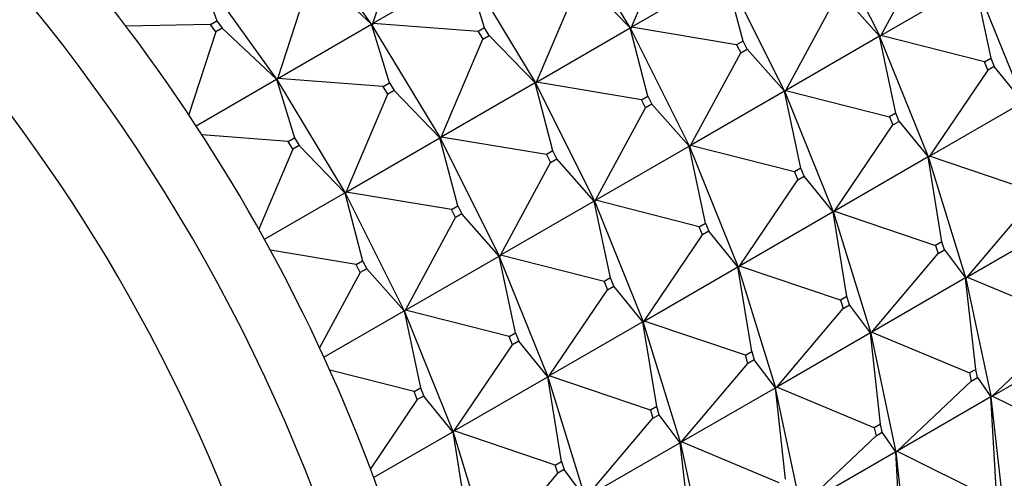
# Model space of a CAD drawing. Units: millimetres. Extents: x 0 to 1478, y 0 to 1758.
# Drawn here: x 215 to 237, y 424 to 434 of the extents above; entities that cross this region are included whole.
import ezdxf
from ezdxf import colors
from ezdxf.entities.mleader import LeaderData, LeaderLine
from ezdxf.math import Vec2, Vec3

# ---------------------------------------------------------------- set-up
doc = ezdxf.new("R2010")
doc.units = ezdxf.units.MM
doc.layers.add('DV5_Défaut', color=7, linetype='Continuous')
doc.layers.add('Défaut', color=7, linetype='Continuous')

# ---------------------------------------------------------------- blocks, each defined once
blk = doc.blocks.new('_DOT')
at = {"color": 0}
blk.add_line((0, 0), (-1, 0), dxfattribs=at)
at = {"color": 0, "const_width": 0.333}
blk.add_lwpolyline([(-0.1665, 0, 1), (0.1665, 0, 1)], format="xyb", close=True, dxfattribs=at)
blk = doc.blocks.new('SE4')
at = {"layer": 'DV5_Défaut', "color": 7, "linetype": 'Continuous'}
for p, q in [((222.883, 434.111), (221.176, 436.487)), ((228.651, 434.03), (227.124, 436.559)), ((232.893, 436.479), (234.211, 433.846)), ((222.894, 434.145), (223.635, 436.412)), ((228.666, 434.064), (229.594, 436.245)), ((235.344, 435.943), (234.228, 433.878)), ((219.035, 435.282), (219.418, 434.206)), ((219.055, 435.263), (220.762, 432.886)), ((220.773, 432.92), (221.514, 435.188)), ((222.865, 434.128), (221.655, 435.269)), ((224.986, 435.353), (222.894, 434.145)), ((225.389, 434.048), (224.986, 435.353)), ((225.003, 435.334), (226.53, 432.806)), ((230.757, 435.271), (228.666, 434.064)), ((231.154, 433.754), (230.757, 435.271)), ((230.771, 435.254), (232.09, 432.621)), ((226.544, 432.839), (227.472, 435.02)), ((228.636, 434.047), (227.614, 435.102)), ((234.228, 433.878), (236.32, 435.085)), ((236.32, 435.085), (236.684, 433.372)), ((236.331, 435.07), (237.416, 432.382)), ((232.107, 432.653), (233.223, 434.718)), ((233.364, 434.8), (234.198, 433.861)), ((219.277, 434.124), (217.388, 434.084)), ((219.277, 434.124), (219.418, 434.206)), ((219.393, 433.963), (219.277, 434.124)), ((219.418, 434.206), (219.534, 434.045)), ((220.773, 432.92), (222.865, 434.128)), ((222.865, 434.128), (222.881, 434.109)), ((222.883, 434.111), (222.865, 434.128)), ((223.268, 432.824), (222.865, 434.128)), ((222.881, 434.109), (222.883, 434.111)), ((222.881, 434.109), (222.882, 434.109)), ((222.885, 434.112), (222.882, 434.109)), ((224.409, 431.581), (222.882, 434.109)), ((222.883, 434.111), (222.894, 434.145)), ((222.885, 434.112), (222.883, 434.111)), ((222.894, 434.145), (222.885, 434.112)), ((225.248, 433.967), (222.894, 434.145)), ((228.651, 434.03), (228.666, 434.064)), ((228.666, 434.064), (228.654, 434.032)), ((231.012, 433.672), (228.666, 434.064)), ((219.393, 433.963), (218.789, 432.114)), ((219.534, 434.045), (219.393, 433.963)), ((220.743, 432.903), (219.534, 434.045)), ((225.389, 434.048), (225.248, 433.967)), ((225.248, 433.967), (225.351, 433.796)), ((225.351, 433.796), (225.492, 433.877)), ((225.492, 433.877), (225.389, 434.048)), ((226.514, 432.822), (225.492, 433.877)), ((226.544, 432.839), (228.636, 434.047)), ((228.636, 434.047), (228.649, 434.029)), ((228.651, 434.03), (228.636, 434.047)), ((229.032, 432.529), (228.636, 434.047)), ((228.649, 434.029), (228.651, 434.03)), ((228.649, 434.029), (228.65, 434.029)), ((228.654, 434.032), (228.65, 434.029)), ((229.968, 431.397), (228.65, 434.029)), ((228.654, 434.032), (228.651, 434.03)), ((234.198, 433.861), (232.107, 432.653)), ((234.198, 433.861), (234.211, 433.846)), ((234.209, 433.845), (234.198, 433.861)), ((234.563, 432.147), (234.198, 433.861)), ((234.211, 433.846), (234.209, 433.845)), ((234.21, 433.845), (235.295, 431.157)), ((234.228, 433.878), (234.211, 433.846)), ((234.211, 433.846), (234.213, 433.847)), ((234.213, 433.847), (234.228, 433.878)), ((236.543, 433.29), (234.228, 433.878)), ((224.423, 431.614), (225.351, 433.796)), ((231.154, 433.754), (231.012, 433.672)), ((231.012, 433.672), (231.102, 433.494)), ((231.243, 433.575), (231.154, 433.754)), ((229.986, 431.428), (231.102, 433.494)), ((231.102, 433.494), (231.243, 433.575)), ((232.077, 432.636), (231.243, 433.575)), ((236.543, 433.29), (236.684, 433.372)), ((236.616, 433.108), (236.543, 433.29)), ((236.758, 433.19), (236.616, 433.108)), ((236.684, 433.372), (236.758, 433.19)), ((237.406, 432.394), (236.758, 433.19)), ((236.616, 433.108), (235.315, 431.187)), ((218.951, 431.868), (220.743, 432.903)), ((220.743, 432.903), (220.76, 432.885)), ((220.762, 432.886), (220.743, 432.903)), ((220.743, 432.903), (221.146, 431.599)), ((220.76, 432.884), (220.764, 432.887)), ((220.76, 432.885), (220.762, 432.886)), ((220.76, 432.884), (220.76, 432.885)), ((220.76, 432.884), (222.287, 430.356)), ((220.762, 432.886), (220.773, 432.92)), ((220.762, 432.886), (220.764, 432.887)), ((220.764, 432.887), (220.773, 432.92)), ((223.126, 432.742), (220.773, 432.92)), ((223.126, 432.742), (223.268, 432.824)), ((223.23, 432.571), (223.126, 432.742)), ((223.268, 432.824), (223.371, 432.653)), ((226.514, 432.822), (224.423, 431.614)), ((226.528, 432.804), (226.514, 432.822)), ((226.911, 431.304), (226.514, 432.822)), ((226.53, 432.806), (226.514, 432.822)), ((226.53, 432.806), (226.528, 432.804)), ((226.529, 432.805), (226.528, 432.804)), ((226.529, 432.805), (226.532, 432.807)), ((226.529, 432.805), (227.847, 430.172)), ((226.53, 432.806), (226.544, 432.839)), ((226.53, 432.806), (226.532, 432.807)), ((226.532, 432.807), (226.544, 432.839)), ((228.891, 432.447), (226.544, 432.839)), ((222.302, 430.389), (223.23, 432.571)), ((223.371, 432.653), (223.23, 432.571)), ((224.393, 431.597), (223.371, 432.653)), ((228.891, 432.447), (229.032, 432.529)), ((229.032, 432.529), (229.122, 432.351)), ((232.077, 432.636), (229.986, 431.428)), ((232.088, 432.62), (232.077, 432.636)), ((232.442, 430.922), (232.077, 432.636)), ((232.09, 432.621), (232.077, 432.636)), ((232.088, 432.621), (233.174, 429.933)), ((232.09, 432.621), (232.088, 432.62)), ((232.09, 432.621), (232.107, 432.653)), ((232.092, 432.623), (232.09, 432.621)), ((232.107, 432.653), (232.092, 432.623)), ((232.107, 432.653), (234.422, 432.065)), ((228.98, 432.269), (228.891, 432.447)), ((229.122, 432.351), (228.98, 432.269)), ((229.956, 431.411), (229.122, 432.351)), ((235.315, 431.187), (237.406, 432.394)), ((227.864, 430.204), (228.98, 432.269)), ((234.563, 432.147), (234.422, 432.065)), ((234.636, 431.965), (234.563, 432.147)), ((233.194, 429.962), (234.495, 431.884)), ((234.422, 432.065), (234.495, 431.884)), ((234.495, 431.884), (234.636, 431.965)), ((234.636, 431.965), (235.285, 431.17)), ((221.005, 431.517), (219.084, 431.663)), ((221.005, 431.517), (221.146, 431.599)), ((221.108, 431.346), (221.005, 431.517)), ((221.25, 431.428), (221.108, 431.346)), ((221.146, 431.599), (221.25, 431.428)), ((222.272, 430.372), (221.25, 431.428)), ((222.302, 430.389), (224.393, 431.597)), ((224.393, 431.597), (224.407, 431.58)), ((224.409, 431.581), (224.393, 431.597)), ((224.79, 430.079), (224.393, 431.597)), ((224.411, 431.582), (224.407, 431.58)), ((224.407, 431.58), (224.409, 431.581)), ((225.726, 428.947), (224.407, 431.58)), ((224.407, 431.58), (224.407, 431.58)), ((224.409, 431.581), (224.423, 431.614)), ((224.411, 431.582), (224.409, 431.581)), ((224.423, 431.614), (224.411, 431.582)), ((226.77, 431.222), (224.423, 431.614)), ((229.968, 431.397), (229.986, 431.428)), ((229.986, 431.428), (229.971, 431.398)), ((232.3, 430.841), (229.986, 431.428)), ((221.108, 431.346), (220.35, 429.563)), ((226.911, 431.304), (226.77, 431.222)), ((226.77, 431.222), (226.859, 431.044)), ((227, 431.126), (226.911, 431.304)), ((227.864, 430.204), (229.956, 431.411)), ((229.956, 431.411), (229.966, 431.395)), ((229.968, 431.397), (229.956, 431.411)), ((230.32, 429.698), (229.956, 431.411)), ((229.966, 431.395), (229.968, 431.397)), ((231.052, 428.708), (229.967, 431.396)), ((229.971, 431.398), (229.968, 431.397)), ((225.743, 428.979), (226.859, 431.044)), ((226.859, 431.044), (227, 431.126)), ((227.834, 430.186), (227, 431.126)), ((235.285, 431.17), (233.194, 429.962)), ((235.285, 431.17), (235.295, 431.157)), ((235.293, 431.156), (235.285, 431.17)), ((235.593, 429.282), (235.285, 431.17)), ((235.293, 431.157), (236.125, 428.464)), ((235.295, 431.157), (235.293, 431.156)), ((235.315, 431.187), (235.295, 431.157)), ((235.295, 431.157), (235.297, 431.159)), ((235.297, 431.159), (235.315, 431.187)), ((237.573, 430.425), (235.315, 431.187)), ((232.442, 430.922), (232.3, 430.841)), ((232.3, 430.841), (232.374, 430.659)), ((232.515, 430.74), (232.442, 430.922)), ((231.072, 428.737), (232.374, 430.659)), ((232.374, 430.659), (232.515, 430.74)), ((233.164, 429.945), (232.515, 430.74)), ((220.476, 429.336), (222.272, 430.372)), ((222.272, 430.372), (222.285, 430.355)), ((222.287, 430.356), (222.272, 430.372)), ((222.272, 430.372), (222.668, 428.855)), ((222.285, 430.355), (222.287, 430.356)), ((222.286, 430.355), (222.285, 430.355)), ((222.286, 430.355), (222.29, 430.357)), ((222.286, 430.355), (223.604, 427.722)), ((222.287, 430.356), (222.302, 430.389)), ((222.287, 430.356), (222.29, 430.357)), ((222.29, 430.357), (222.302, 430.389)), ((224.648, 429.998), (222.302, 430.389)), ((227.834, 430.186), (225.743, 428.979)), ((227.845, 430.171), (227.834, 430.186)), ((228.199, 428.473), (227.834, 430.186)), ((227.847, 430.172), (227.834, 430.186)), ((227.847, 430.172), (227.845, 430.171)), ((227.846, 430.171), (228.931, 427.483)), ((227.847, 430.172), (227.864, 430.204)), ((227.847, 430.172), (227.849, 430.173)), ((227.849, 430.173), (227.864, 430.204)), ((230.179, 429.616), (227.864, 430.204)), ((237.629, 430.243), (236.148, 428.491)), ((224.648, 429.998), (224.79, 430.079)), ((224.738, 429.819), (224.648, 429.998)), ((224.879, 429.901), (224.738, 429.819)), ((224.79, 430.079), (224.879, 429.901)), ((225.713, 428.962), (224.879, 429.901)), ((233.164, 429.945), (231.072, 428.737)), ((233.171, 429.931), (233.164, 429.945)), ((233.471, 428.057), (233.164, 429.945)), ((233.174, 429.933), (233.164, 429.945)), ((233.174, 429.933), (233.171, 429.931)), ((233.172, 429.932), (234.004, 427.239)), ((233.174, 429.933), (233.194, 429.962)), ((233.176, 429.934), (233.174, 429.933)), ((233.194, 429.962), (233.176, 429.934)), ((233.194, 429.962), (235.451, 429.2)), ((223.622, 427.754), (224.738, 429.819)), ((230.179, 429.616), (230.32, 429.698)), ((230.32, 429.698), (230.394, 429.516)), ((236.148, 428.491), (238.24, 429.698)), ((230.252, 429.434), (230.179, 429.616)), ((230.394, 429.516), (230.252, 429.434)), ((231.042, 428.72), (230.394, 429.516)), ((228.951, 427.513), (230.252, 429.434)), ((235.593, 429.282), (235.451, 429.2)), ((235.649, 429.1), (235.593, 429.282)), ((222.527, 428.773), (220.609, 429.093)), ((234.027, 427.266), (235.508, 429.018)), ((235.451, 429.2), (235.508, 429.018)), ((235.508, 429.018), (235.649, 429.1)), ((235.649, 429.1), (236.118, 428.473)), ((222.527, 428.773), (222.668, 428.855)), ((222.668, 428.855), (222.758, 428.676)), ((223.622, 427.754), (225.713, 428.962)), ((225.713, 428.962), (225.724, 428.946)), ((225.726, 428.947), (225.713, 428.962)), ((226.078, 427.248), (225.713, 428.962)), ((225.724, 428.946), (225.726, 428.947)), ((226.81, 426.259), (225.724, 428.946)), ((225.726, 428.947), (225.743, 428.979)), ((225.728, 428.948), (225.726, 428.947)), ((225.743, 428.979), (225.728, 428.948)), ((228.058, 428.391), (225.743, 428.979)), ((222.616, 428.595), (221.708, 426.915)), ((222.616, 428.595), (222.527, 428.773)), ((222.758, 428.676), (222.616, 428.595)), ((223.592, 427.737), (222.758, 428.676)), ((228.951, 427.513), (231.042, 428.72)), ((231.042, 428.72), (231.05, 428.707)), ((231.052, 428.708), (231.042, 428.72)), ((231.35, 426.832), (231.042, 428.72)), ((231.05, 428.707), (231.052, 428.708)), ((231.883, 426.014), (231.051, 428.707)), ((231.052, 428.708), (231.072, 428.737)), ((231.054, 428.709), (231.052, 428.708)), ((231.072, 428.737), (231.054, 428.709)), ((233.33, 427.976), (231.072, 428.737)), ((228.199, 428.473), (228.058, 428.391)), ((228.058, 428.391), (228.131, 428.209)), ((228.273, 428.291), (228.199, 428.473)), ((236.118, 428.473), (234.027, 427.266)), ((236.118, 428.473), (236.125, 428.464)), ((236.123, 428.463), (236.118, 428.473)), ((236.345, 426.436), (236.118, 428.473)), ((236.125, 428.464), (236.123, 428.463)), ((236.124, 428.463), (236.687, 425.815)), ((236.148, 428.491), (236.125, 428.464)), ((236.125, 428.464), (236.128, 428.465)), ((236.128, 428.465), (236.148, 428.491)), ((238.325, 427.579), (236.148, 428.491)), ((226.83, 426.288), (228.131, 428.209)), ((228.131, 428.209), (228.273, 428.291)), ((228.921, 427.495), (228.273, 428.291)), ((233.471, 428.057), (233.33, 427.976)), ((233.33, 427.976), (233.386, 427.793)), ((233.528, 427.875), (233.471, 428.057)), ((221.805, 426.705), (223.592, 427.737)), ((223.592, 427.737), (223.602, 427.721)), ((223.604, 427.722), (223.592, 427.737)), ((223.592, 427.737), (223.956, 426.023)), ((223.602, 427.721), (223.604, 427.722)), ((223.603, 427.722), (224.688, 425.034)), ((223.604, 427.722), (223.622, 427.754)), ((223.604, 427.722), (223.607, 427.724)), ((223.607, 427.724), (223.622, 427.754)), ((225.936, 427.167), (223.622, 427.754)), ((231.905, 426.041), (233.386, 427.793)), ((233.386, 427.793), (233.528, 427.875)), ((233.997, 427.249), (233.528, 427.875)), ((228.921, 427.495), (226.83, 426.288)), ((228.929, 427.482), (228.921, 427.495)), ((229.229, 425.608), (228.921, 427.495)), ((228.931, 427.483), (228.921, 427.495)), ((228.931, 427.483), (228.929, 427.482)), ((228.929, 427.482), (229.762, 424.79)), ((228.931, 427.483), (228.951, 427.513)), ((228.931, 427.483), (228.933, 427.485)), ((228.933, 427.485), (228.951, 427.513)), ((231.209, 426.751), (228.951, 427.513)), ((233.997, 427.249), (231.905, 426.041)), ((234.002, 427.238), (233.997, 427.249)), ((234.224, 425.211), (233.997, 427.249)), ((234.004, 427.239), (233.997, 427.249)), ((234.004, 427.239), (234.027, 427.266)), ((234.027, 427.266), (234.006, 427.24)), ((234.027, 427.266), (236.204, 426.355)), ((238.363, 427.4), (236.712, 425.839)), ((225.936, 427.167), (226.078, 427.248)), ((226.01, 426.985), (225.936, 427.167)), ((226.151, 427.066), (226.01, 426.985)), ((226.078, 427.248), (226.151, 427.066)), ((226.8, 426.271), (226.151, 427.066)), ((234.004, 427.239), (234.002, 427.238)), ((234.002, 427.238), (234.566, 424.591)), ((234.006, 427.24), (234.004, 427.239)), ((236.712, 425.839), (238.804, 427.047)), ((224.708, 425.063), (226.01, 426.985)), ((231.209, 426.751), (231.35, 426.832)), ((231.35, 426.832), (231.406, 426.65)), ((231.265, 426.569), (231.209, 426.751)), ((231.406, 426.65), (231.265, 426.569)), ((231.876, 426.024), (231.406, 426.65)), ((223.815, 425.942), (221.935, 426.419)), ((229.784, 424.816), (231.265, 426.569)), ((236.345, 426.436), (236.204, 426.355)), ((236.383, 426.257), (236.345, 426.436)), ((224.708, 425.063), (226.8, 426.271)), ((226.8, 426.271), (226.808, 426.257)), ((226.81, 426.259), (226.8, 426.271)), ((227.108, 424.383), (226.8, 426.271)), ((226.808, 426.257), (226.81, 426.259)), ((227.64, 423.565), (226.808, 426.258)), ((226.81, 426.259), (226.83, 426.288)), ((226.812, 426.26), (226.81, 426.259)), ((226.83, 426.288), (226.812, 426.26)), ((229.087, 425.526), (226.83, 426.288)), ((234.591, 424.615), (236.242, 426.175)), ((236.204, 426.355), (236.242, 426.175)), ((236.242, 426.175), (236.383, 426.257)), ((236.383, 426.257), (236.683, 425.822)), ((223.815, 425.942), (223.956, 426.023)), ((223.888, 425.76), (223.815, 425.942)), ((223.956, 426.023), (224.03, 425.841)), ((229.784, 424.816), (231.876, 426.024)), ((231.876, 426.024), (231.881, 426.013)), ((231.883, 426.014), (231.876, 426.024)), ((232.103, 423.987), (231.876, 426.024)), ((231.881, 426.013), (231.883, 426.014)), ((232.445, 423.366), (231.881, 426.013)), ((231.883, 426.014), (231.905, 426.041)), ((231.885, 426.016), (231.883, 426.014)), ((231.905, 426.041), (231.885, 426.016)), ((234.082, 425.13), (231.905, 426.041)), ((223.888, 425.76), (222.843, 424.216)), ((224.03, 425.841), (223.888, 425.76)), ((224.678, 425.046), (224.03, 425.841)), ((236.683, 425.822), (234.591, 424.615)), ((236.683, 425.822), (236.687, 425.815)), ((236.685, 425.814), (236.683, 425.822)), ((236.806, 423.663), (236.683, 425.822)), ((236.687, 425.815), (236.685, 425.814)), ((236.685, 425.814), (236.97, 423.262)), ((236.712, 425.839), (236.687, 425.815)), ((236.687, 425.815), (236.689, 425.817)), ((236.689, 425.817), (236.712, 425.839)), ((238.786, 424.806), (236.712, 425.839)), ((229.229, 425.608), (229.087, 425.526)), ((229.087, 425.526), (229.144, 425.344)), ((229.285, 425.425), (229.229, 425.608)), ((227.663, 423.592), (229.144, 425.344)), ((229.144, 425.344), (229.285, 425.425)), ((229.754, 424.799), (229.285, 425.425)), ((224.688, 425.034), (224.708, 425.063)), ((224.691, 425.035), (224.708, 425.063)), ((226.966, 424.301), (224.708, 425.063)), ((234.224, 425.211), (234.082, 425.13)), ((234.082, 425.13), (234.121, 424.951)), ((234.262, 425.032), (234.224, 425.211)), ((222.913, 424.027), (224.678, 425.046)), ((224.678, 425.046), (224.686, 425.033)), ((224.688, 425.034), (224.678, 425.046)), ((224.678, 425.046), (224.986, 423.158)), ((224.686, 425.033), (224.688, 425.034)), ((224.687, 425.033), (225.519, 422.34)), ((224.688, 425.034), (224.691, 425.035)), ((232.47, 423.39), (234.121, 424.951)), ((234.121, 424.951), (234.262, 425.032)), ((234.561, 424.597), (234.262, 425.032)), ((229.754, 424.799), (227.663, 423.592)), ((229.759, 424.788), (229.754, 424.799)), ((229.981, 422.762), (229.754, 424.799)), ((229.762, 424.79), (229.754, 424.799)), ((229.762, 424.79), (229.759, 424.788)), ((229.76, 424.789), (230.323, 422.141)), ((229.762, 424.79), (229.784, 424.816)), ((229.762, 424.79), (229.764, 424.791)), ((229.764, 424.791), (229.784, 424.816)), ((231.961, 423.905), (229.784, 424.816)), ((234.566, 424.591), (234.591, 424.615)), ((234.591, 424.615), (234.568, 424.592)), ((234.591, 424.615), (236.665, 423.581)), ((234.561, 424.597), (232.47, 423.39)), ((234.564, 424.589), (234.561, 424.597)), ((234.685, 422.438), (234.561, 424.597)), ((234.566, 424.591), (234.561, 424.597)), ((234.566, 424.591), (234.564, 424.589)), ((234.564, 424.59), (234.848, 422.037)), ((234.568, 424.592), (234.566, 424.591)), ((226.966, 424.301), (227.108, 424.383)), ((227.022, 424.119), (226.966, 424.301)), ((227.164, 424.201), (227.022, 424.119)), ((227.108, 424.383), (227.164, 424.201)), ((227.633, 423.574), (227.164, 424.201)), ((225.542, 422.367), (227.022, 424.119))]:
    blk.add_line(p, q, dxfattribs=at)
for centre, major_axis, start_param, end_param in [((242.2, 442.732), (16, -27.713), 0, 3.141593), ((238.919, 440.838), (16, -27.713), 0.007689, 3.135604), ((237.745, 440.16), (15.334, -26.559), 0, 3.867558), ((236.19, 439.262), (11.5, -19.919), 0, 3.141593), ((236.543, 439.466), (11.5, -19.919), 0, 3.156965), ((234.775, 438.446), (11.5, -19.919), 0, 3.215413), ((234.775, 438.446), (10.75, -18.62), 0.474929, 2.62758), ((208.612, 423.34), (11.5, -19.919), 0, 3.141593), ((207.411, 422.647), (11.5, -19.919), 0.010954, 3.137908), ((206.377, 422.05), (10.917, -18.91), 0, 4.257342)]:
    blk.add_ellipse(centre, major_axis=major_axis, ratio=0.57735, start_param=start_param, end_param=end_param, dxfattribs=at)

msp = doc.modelspace()

# ---------------------------------------------------------------- block references
at = {"layer": 'Défaut'}
msp.add_blockref('SE4', (0, 0), dxfattribs=at)

# ---------------------------------------------------------------- leaders
at = {"layer": 'Défaut', "color": 7, "linetype": 'Continuous'}
ml = msp.add_multileader_mtext('Standard', dxfattribs=at)
ml.set_content('{\\pxsm0.9;\\fSolid Edge ISO|b1||i0||c0|p34;\\W1.;08/02/2018\\P}', color=256)
ml.set_leader_properties()
ml.set_arrow_properties(name='DOT')
ml.build(insert=Vec2(0, 0))
ml.multileader.update_dxf_attribs({"leader_type": 0, "dogleg_length": 0, "arrow_head_size": 12})
ctx = ml.context
ctx.base_point, ctx.char_height, ctx.arrow_head_size, ctx.landing_gap_size = Vec3(1390.407, 1750.708), 12, 12, 4.2
notes = []
notes.append((ctx, [(0, (0, 0, 0), (0, 0), (1, 0), 1, [])]))
ctx.mtext.insert = Vec3(1392.407, 1756.828)
for ctx, leaders in notes:
    for number, flags, end, landing, length, lines in leaders:
        leader = LeaderData()
        leader.index, (leader.has_last_leader_line, leader.has_dogleg_vector, leader.attachment_direction) = number, flags
        leader.last_leader_point, leader.dogleg_vector, leader.dogleg_length = Vec3(end), Vec3(landing), length
        for number, points, colour, breaks in lines:
            line = LeaderLine()
            line.index, line.vertices, line.color, line.breaks = number, Vec3.list(points), colors.encode_raw_color(colour), breaks
            leader.lines.append(line)
        ctx.leaders.append(leader)

doc.saveas('drawing.dxf')
